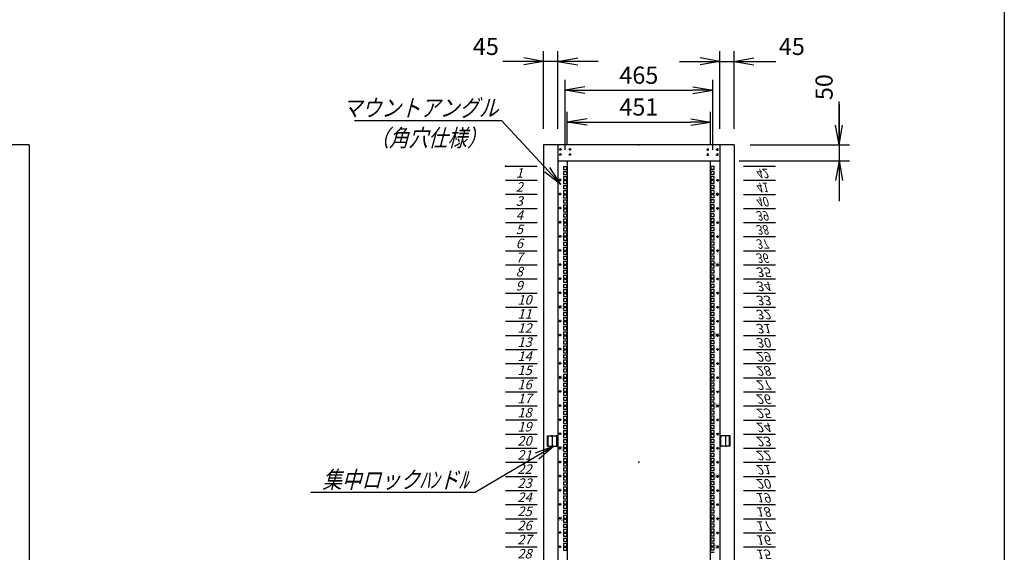
# Model space of a CAD drawing. Units: millimetres. Extents: x 0 to 398, y 1 to 284.
# Drawn here: x 243 to 398, y 89 to 173 of the extents above; entities that cross this region are included whole.
import ezdxf

# ---------------------------------------------------------------- set-up
doc = ezdxf.new("R2010")
doc.units = ezdxf.units.MM
doc.linetypes.add('CENTER', pattern=[12, 7.5, -1.5, 1.5, -1.5])
doc.linetypes.add('DASHED', pattern=[4.5, 3, -1.5])
doc.styles.get("Standard").update_dxf_attribs({"font": 'ROMANS', "bigfont": 'EXTFONT'})
doc.dimstyles.new('ISO-25', dxfattribs={"dimtxt": 2.5, "dimasz": 2.5, "dimexe": 1.25, "dimexo": 0.625, "dimtad": 1, "dimtxsty": 'Standard', "dimcen": 2.5, "dimadec": 0, "dimazin": 0, "dimtfac": 1, "dimtmove": 0, "dimatfit": 3, "dimfxl": 1, "dimarcsym": 0})

# ---------------------------------------------------------------- blocks, each defined once
blk = doc.blocks.new('DTL0010')
at = {"color": 0, "linetype": 'CENTER'}
for p, q in [((4.54, 0), (-4.54, 0)), ((0, 4.54), (0, -4.54)), ((34.54, 0), (25.46, 0)), ((30, 4.54), (30, -4.54)), ((4.54, -16), (-4.54, -16)), ((0, -11.46), (0, -20.54)), ((34.54, -16), (25.46, -16)), ((30, -11.46), (30, -20.54))]:
    blk.add_line(p, q, dxfattribs=at)
at = {"color": 0, "linetype": 'Continuous'}
for centre in [(0, 0), (30, 0), (0, -16), (30, -16)]:
    blk.add_circle(centre, 2, dxfattribs=at)
at = {"color": 0}
blk.add_point((0, 0), dxfattribs=at)
blk = doc.blocks.new('DTL0011')
at = {"color": 0, "linetype": 'Continuous'}
for p, q in [((0, 0), (100, 0)), ((0, -44.5), (100, -44.5)), ((0, -88.9), (100, -88.9)), ((0, -133.4), (100, -133.4)), ((0, -177.8), (100, -177.8)), ((0, -222.3), (100, -222.3)), ((0, -266.7), (100, -266.7)), ((0, -311.2), (100, -311.2)), ((0, -355.6), (100, -355.6)), ((0, -400.1), (100, -400.1)), ((0, -444.5), (100, -444.5)), ((0, -489), (100, -489)), ((0, -533.4), (100, -533.4)), ((0, -577.9), (100, -577.9)), ((0, -622.3), (100, -622.3)), ((0, -666.8), (100, -666.8)), ((0, -711.2), (100, -711.2)), ((0, -755.7), (100, -755.7)), ((0, -800.1), (100, -800.1)), ((0, -844.6), (100, -844.6)), ((0, -889), (100, -889)), ((0, -933.5), (100, -933.5)), ((0, -977.9), (100, -977.9)), ((0, -1022.4), (100, -1022.4)), ((0, -1066.8), (100, -1066.8)), ((0, -1111.2), (100, -1111.2)), ((0, -1155.7), (100, -1155.7)), ((0, -1200.2), (100, -1200.2)), ((0, -1244.6), (100, -1244.6)), ((0, -1289), (100, -1289)), ((0, -1333.5), (100, -1333.5)), ((0, -1377.9), (100, -1377.9)), ((0, -1422.4), (100, -1422.4)), ((0, -1466.8), (100, -1466.8)), ((0, -1511.3), (100, -1511.3)), ((0, -1555.8), (100, -1555.8)), ((0, -1600.2), (100, -1600.2)), ((0, -1644.7), (100, -1644.7)), ((0, -1689.1), (100, -1689.1)), ((0, -1733.5), (100, -1733.5)), ((0, -1778), (100, -1778)), ((0, -1822.5), (100, -1822.5)), ((0, -1866.9), (100, -1866.9))]:
    blk.add_line(p, q, dxfattribs=at)
at = {"color": 0}
blk.add_point((0, 0), dxfattribs=at)
at = {"color": 0, "char_height": 30, "attachment_point": 7}
for s, insert in [('{\\W1;\\Q15;1}', (32.4, -36.3)), ('{\\W1;\\Q15;2}', (32.4, -80.8)), ('{\\W1;\\Q15;3}', (32.4, -125.2)), ('{\\W1;\\Q15;4}', (32.4, -169.7)), ('{\\W1;\\Q15;5}', (32.4, -214.1)), ('{\\W1;\\Q15;6}', (32.4, -258.6)), ('{\\W1;\\Q15;7}', (32.4, -303)), ('{\\W1;\\Q15;8}', (32.4, -347.5)), ('{\\W1;\\Q15;9}', (32.4, -391.9)), ('{\\W1;\\Q15;10}', (37.4, -436.4)), ('{\\W1;\\Q15;11}', (37.4, -480.8)), ('{\\W1;\\Q15;12}', (37.4, -525.3)), ('{\\W1;\\Q15;13}', (37.4, -569.7)), ('{\\W1;\\Q15;14}', (37.4, -614.2)), ('{\\W1;\\Q15;15}', (37.4, -658.6)), ('{\\W1;\\Q15;16}', (37.4, -703.1)), ('{\\W1;\\Q15;17}', (37.4, -747.5)), ('{\\W1;\\Q15;18}', (37.4, -792)), ('{\\W1;\\Q15;19}', (37.4, -836.4)), ('{\\W1;\\Q15;20}', (37.4, -880.9)), ('{\\W1;\\Q15;21}', (37.4, -925.3)), ('{\\W1;\\Q15;22}', (37.4, -969.8)), ('{\\W1;\\Q15;23}', (37.4, -1014.2)), ('{\\W1;\\Q15;24}', (37.4, -1058.7)), ('{\\W1;\\Q15;25}', (37.4, -1103.1)), ('{\\W1;\\Q15;26}', (37.4, -1147.6)), ('{\\W1;\\Q15;27}', (37.4, -1192)), ('{\\W1;\\Q15;28}', (37.4, -1236.5)), ('{\\W1;\\Q15;29}', (37.4, -1280.9)), ('{\\W1;\\Q15;30}', (37.4, -1325.4)), ('{\\W1;\\Q15;31}', (37.4, -1369.8)), ('{\\W1;\\Q15;32}', (37.4, -1414.3)), ('{\\W1;\\Q15;33}', (37.4, -1458.7)), ('{\\W1;\\Q15;34}', (37.4, -1503.2)), ('{\\W1;\\Q15;35}', (37.4, -1547.6)), ('{\\W0.833333;\\Q15;36}', (37.4, -1592.1)), ('{\\W0.833333;\\Q15;37}', (37.4, -1636.5)), ('{\\W0.833333;\\Q15;38}', (37.4, -1681)), ('{\\W0.833333;\\Q15;39}', (37.4, -1725.4)), ('{\\W0.833333;\\Q15;40}', (37.4, -1769.9)), ('{\\W0.833333;\\Q15;41}', (37.4, -1814.3)), ('{\\W0.833333;\\Q15;42}', (37.4, -1858.8))]:
    blk.add_mtext(s, dxfattribs=dict(at, insert=insert))
blk = doc.blocks.new('DTL0012')
at = {"color": 0, "linetype": 'Continuous'}
for p, q in [((-237.25, 931.85), (-237.25, 922.35)), ((-237.25, 931.85), (-227.75, 931.85)), ((-227.75, 931.85), (-227.75, 922.35)), ((-227.5, 950), (-225.5, 948)), ((-225.5, 948), (-225.5, -948)), ((227.5, 950), (225.5, 948)), ((225.5, -948), (225.5, 948)), ((227.75, 922.35), (227.75, 931.85)), ((237.25, 931.85), (227.75, 931.85)), ((237.25, 922.35), (237.25, 931.85)), ((-237.25, 922.35), (-227.75, 922.35)), ((-237.25, 915.975), (-237.25, 906.475)), ((-237.25, 915.975), (-227.75, 915.975)), ((-237.25, 906.475), (-227.75, 906.475)), ((-237.25, 900.1), (-237.25, 890.6)), ((-237.25, 900.1), (-227.75, 900.1)), ((-227.75, 915.975), (-227.75, 906.475)), ((-227.75, 900.1), (-227.75, 890.6)), ((237.25, 922.35), (227.75, 922.35)), ((237.25, 915.975), (227.75, 915.975)), ((227.75, 906.475), (227.75, 915.975)), ((237.25, 906.475), (227.75, 906.475)), ((237.25, 900.1), (227.75, 900.1)), ((227.75, 890.6), (227.75, 900.1)), ((237.25, 906.475), (237.25, 915.975)), ((237.25, 890.6), (237.25, 900.1)), ((-237.25, 890.6), (-227.75, 890.6)), ((-237.25, 887.4), (-237.25, 877.9)), ((-237.25, 887.4), (-227.75, 887.4)), ((-237.25, 877.9), (-227.75, 877.9)), ((-237.25, 871.525), (-237.25, 862.025)), ((-237.25, 871.525), (-227.75, 871.525)), ((-227.75, 887.4), (-227.75, 877.9)), ((-227.75, 871.525), (-227.75, 862.025)), ((237.25, 890.6), (227.75, 890.6)), ((227.75, 877.9), (227.75, 887.4)), ((237.25, 887.4), (227.75, 887.4)), ((237.25, 877.9), (227.75, 877.9)), ((237.25, 871.525), (227.75, 871.525)), ((227.75, 862.025), (227.75, 871.525)), ((237.25, 877.9), (237.25, 887.4)), ((237.25, 862.025), (237.25, 871.525)), ((-237.25, 862.025), (-227.75, 862.025)), ((-237.25, 855.65), (-237.25, 846.15)), ((-237.25, 855.65), (-227.75, 855.65)), ((-237.25, 846.15), (-227.75, 846.15)), ((-237.25, 842.95), (-237.25, 833.45)), ((-237.25, 842.95), (-227.75, 842.95)), ((-227.75, 855.65), (-227.75, 846.15)), ((-227.75, 842.95), (-227.75, 833.45)), ((237.25, 862.025), (227.75, 862.025)), ((237.25, 855.65), (227.75, 855.65)), ((227.75, 846.15), (227.75, 855.65)), ((237.25, 846.15), (227.75, 846.15)), ((227.75, 833.45), (227.75, 842.95)), ((237.25, 842.95), (227.75, 842.95)), ((237.25, 846.15), (237.25, 855.65)), ((237.25, 833.45), (237.25, 842.95)), ((-237.25, 833.45), (-227.75, 833.45)), ((-237.25, 827.075), (-237.25, 817.575)), ((-237.25, 827.075), (-227.75, 827.075)), ((-237.25, 817.575), (-227.75, 817.575)), ((-237.25, 811.2), (-237.25, 801.7)), ((-237.25, 811.2), (-227.75, 811.2)), ((-227.75, 827.075), (-227.75, 817.575)), ((-227.75, 811.2), (-227.75, 801.7)), ((237.25, 833.45), (227.75, 833.45)), ((237.25, 827.075), (227.75, 827.075)), ((227.75, 817.575), (227.75, 827.075)), ((237.25, 817.575), (227.75, 817.575)), ((237.25, 811.2), (227.75, 811.2)), ((227.75, 801.7), (227.75, 811.2)), ((237.25, 817.575), (237.25, 827.075)), ((237.25, 801.7), (237.25, 811.2)), ((-237.25, 801.7), (-227.75, 801.7)), ((-237.25, 798.5), (-237.25, 789)), ((-237.25, 798.5), (-227.75, 798.5)), ((-237.25, 789), (-227.75, 789)), ((-237.25, 782.625), (-237.25, 773.125)), ((-237.25, 782.625), (-227.75, 782.625)), ((-227.75, 798.5), (-227.75, 789)), ((-227.75, 782.625), (-227.75, 773.125)), ((237.25, 801.7), (227.75, 801.7)), ((227.75, 789), (227.75, 798.5)), ((237.25, 798.5), (227.75, 798.5)), ((237.25, 789), (227.75, 789)), ((237.25, 782.625), (227.75, 782.625)), ((227.75, 773.125), (227.75, 782.625)), ((237.25, 789), (237.25, 798.5)), ((237.25, 773.125), (237.25, 782.625)), ((-237.25, 773.125), (-227.75, 773.125)), ((-237.25, 766.75), (-237.25, 757.25)), ((-237.25, 766.75), (-227.75, 766.75)), ((-237.25, 757.25), (-227.75, 757.25)), ((-237.25, 754.05), (-237.25, 744.55)), ((-237.25, 754.05), (-227.75, 754.05)), ((-237.25, 744.55), (-227.75, 744.55)), ((-227.75, 766.75), (-227.75, 757.25)), ((-227.75, 754.05), (-227.75, 744.55)), ((237.25, 773.125), (227.75, 773.125)), ((237.25, 766.75), (227.75, 766.75)), ((227.75, 757.25), (227.75, 766.75)), ((237.25, 757.25), (227.75, 757.25)), ((227.75, 744.55), (227.75, 754.05)), ((237.25, 754.05), (227.75, 754.05)), ((237.25, 744.55), (227.75, 744.55)), ((237.25, 757.25), (237.25, 766.75)), ((237.25, 744.55), (237.25, 754.05)), ((-237.25, 738.175), (-237.25, 728.675)), ((-237.25, 738.175), (-227.75, 738.175)), ((-237.25, 728.675), (-227.75, 728.675)), ((-237.25, 722.3), (-237.25, 712.8)), ((-237.25, 722.3), (-227.75, 722.3)), ((-227.75, 738.175), (-227.75, 728.675)), ((-227.75, 722.3), (-227.75, 712.8)), ((237.25, 738.175), (227.75, 738.175)), ((227.75, 728.675), (227.75, 738.175)), ((237.25, 728.675), (227.75, 728.675)), ((237.25, 722.3), (227.75, 722.3)), ((227.75, 712.8), (227.75, 722.3)), ((237.25, 728.675), (237.25, 738.175)), ((237.25, 712.8), (237.25, 722.3)), ((-237.25, 712.8), (-227.75, 712.8)), ((-237.25, 709.6), (-237.25, 700.1)), ((-237.25, 709.6), (-227.75, 709.6)), ((-237.25, 700.1), (-227.75, 700.1)), ((-237.25, 693.725), (-237.25, 684.225)), ((-237.25, 693.725), (-227.75, 693.725)), ((-237.25, 684.225), (-227.75, 684.225)), ((-227.75, 709.6), (-227.75, 700.1)), ((-227.75, 693.725), (-227.75, 684.225)), ((237.25, 712.8), (227.75, 712.8)), ((227.75, 700.1), (227.75, 709.6)), ((237.25, 709.6), (227.75, 709.6)), ((237.25, 700.1), (227.75, 700.1)), ((237.25, 693.725), (227.75, 693.725)), ((227.75, 684.225), (227.75, 693.725)), ((237.25, 684.225), (227.75, 684.225)), ((237.25, 700.1), (237.25, 709.6)), ((237.25, 684.225), (237.25, 693.725)), ((-237.25, 677.85), (-237.25, 668.35)), ((-237.25, 677.85), (-227.75, 677.85)), ((-237.25, 668.35), (-227.75, 668.35)), ((-237.25, 665.15), (-237.25, 655.65)), ((-237.25, 665.15), (-227.75, 665.15)), ((-237.25, 655.65), (-227.75, 655.65)), ((-227.75, 677.85), (-227.75, 668.35)), ((-227.75, 665.15), (-227.75, 655.65)), ((237.25, 677.85), (227.75, 677.85)), ((227.75, 668.35), (227.75, 677.85)), ((237.25, 668.35), (227.75, 668.35)), ((227.75, 655.65), (227.75, 665.15)), ((237.25, 665.15), (227.75, 665.15)), ((237.25, 655.65), (227.75, 655.65)), ((237.25, 668.35), (237.25, 677.85)), ((237.25, 655.65), (237.25, 665.15)), ((-237.25, 649.275), (-237.25, 639.775)), ((-237.25, 649.275), (-227.75, 649.275)), ((-237.25, 639.775), (-227.75, 639.775)), ((-237.25, 633.4), (-237.25, 623.9)), ((-237.25, 633.4), (-227.75, 633.4)), ((-237.25, 623.9), (-227.75, 623.9)), ((-237.25, 620.7), (-237.25, 611.2)), ((-237.25, 620.7), (-227.75, 620.7)), ((-227.75, 649.275), (-227.75, 639.775)), ((-227.75, 633.4), (-227.75, 623.9)), ((-227.75, 620.7), (-227.75, 611.2)), ((237.25, 649.275), (227.75, 649.275)), ((227.75, 639.775), (227.75, 649.275)), ((237.25, 639.775), (227.75, 639.775)), ((237.25, 633.4), (227.75, 633.4)), ((227.75, 623.9), (227.75, 633.4)), ((237.25, 623.9), (227.75, 623.9)), ((227.75, 611.2), (227.75, 620.7)), ((237.25, 620.7), (227.75, 620.7)), ((237.25, 639.775), (237.25, 649.275)), ((237.25, 623.9), (237.25, 633.4)), ((237.25, 611.2), (237.25, 620.7)), ((-237.25, 611.2), (-227.75, 611.2)), ((-237.25, 604.825), (-237.25, 595.325)), ((-237.25, 604.825), (-227.75, 604.825)), ((-237.25, 595.325), (-227.75, 595.325)), ((-227.75, 604.825), (-227.75, 595.325)), ((237.25, 611.2), (227.75, 611.2)), ((237.25, 604.825), (227.75, 604.825)), ((227.75, 595.325), (227.75, 604.825)), ((237.25, 595.325), (227.75, 595.325)), ((237.25, 595.325), (237.25, 604.825)), ((-237.25, 588.95), (-237.25, 579.45)), ((-237.25, 588.95), (-227.75, 588.95)), ((-237.25, 579.45), (-227.75, 579.45)), ((-237.25, 576.25), (-237.25, 566.75)), ((-237.25, 576.25), (-227.75, 576.25)), ((-237.25, 566.75), (-227.75, 566.75)), ((-237.25, 560.375), (-237.25, 550.875)), ((-237.25, 560.375), (-227.75, 560.375)), ((-227.75, 588.95), (-227.75, 579.45)), ((-227.75, 576.25), (-227.75, 566.75)), ((-227.75, 560.375), (-227.75, 550.875)), ((237.25, 588.95), (227.75, 588.95)), ((227.75, 579.45), (227.75, 588.95)), ((237.25, 579.45), (227.75, 579.45)), ((227.75, 566.75), (227.75, 576.25)), ((237.25, 576.25), (227.75, 576.25)), ((237.25, 566.75), (227.75, 566.75)), ((237.25, 560.375), (227.75, 560.375)), ((227.75, 550.875), (227.75, 560.375)), ((237.25, 579.45), (237.25, 588.95)), ((237.25, 566.75), (237.25, 576.25)), ((237.25, 550.875), (237.25, 560.375)), ((-237.25, 550.875), (-227.75, 550.875)), ((-237.25, 544.5), (-237.25, 535)), ((-237.25, 544.5), (-227.75, 544.5)), ((-237.25, 535), (-227.75, 535)), ((-237.25, 531.8), (-237.25, 522.3)), ((-237.25, 531.8), (-227.75, 531.8)), ((-227.75, 544.5), (-227.75, 535)), ((-227.75, 531.8), (-227.75, 522.3)), ((237.25, 550.875), (227.75, 550.875)), ((237.25, 544.5), (227.75, 544.5)), ((227.75, 535), (227.75, 544.5)), ((237.25, 535), (227.75, 535)), ((227.75, 522.3), (227.75, 531.8)), ((237.25, 531.8), (227.75, 531.8)), ((237.25, 535), (237.25, 544.5)), ((237.25, 522.3), (237.25, 531.8)), ((-237.25, 522.3), (-227.75, 522.3)), ((-237.25, 515.925), (-237.25, 506.425)), ((-237.25, 515.925), (-227.75, 515.925)), ((-237.25, 506.425), (-227.75, 506.425)), ((-237.25, 500.05), (-237.25, 490.55)), ((-237.25, 500.05), (-227.75, 500.05)), ((-227.75, 515.925), (-227.75, 506.425)), ((-227.75, 500.05), (-227.75, 490.55)), ((237.25, 522.3), (227.75, 522.3)), ((237.25, 515.925), (227.75, 515.925)), ((227.75, 506.425), (227.75, 515.925)), ((237.25, 506.425), (227.75, 506.425)), ((237.25, 500.05), (227.75, 500.05)), ((227.75, 490.55), (227.75, 500.05)), ((237.25, 506.425), (237.25, 515.925)), ((237.25, 490.55), (237.25, 500.05)), ((-237.25, 490.55), (-227.75, 490.55)), ((-237.25, 487.35), (-237.25, 477.85)), ((-237.25, 487.35), (-227.75, 487.35)), ((-237.25, 477.85), (-227.75, 477.85)), ((-237.25, 471.475), (-237.25, 461.975)), ((-237.25, 471.475), (-227.75, 471.475)), ((-227.75, 487.35), (-227.75, 477.85)), ((-227.75, 471.475), (-227.75, 461.975)), ((237.25, 490.55), (227.75, 490.55)), ((227.75, 477.85), (227.75, 487.35)), ((237.25, 487.35), (227.75, 487.35)), ((237.25, 477.85), (227.75, 477.85)), ((237.25, 471.475), (227.75, 471.475)), ((227.75, 461.975), (227.75, 471.475)), ((237.25, 477.85), (237.25, 487.35)), ((237.25, 461.975), (237.25, 471.475)), ((-237.25, 461.975), (-227.75, 461.975)), ((-237.25, 455.6), (-237.25, 446.1)), ((-237.25, 455.6), (-227.75, 455.6)), ((-237.25, 446.1), (-227.75, 446.1)), ((-237.25, 442.9), (-237.25, 433.4)), ((-237.25, 442.9), (-227.75, 442.9)), ((-227.75, 455.6), (-227.75, 446.1)), ((-227.75, 442.9), (-227.75, 433.4)), ((237.25, 461.975), (227.75, 461.975)), ((237.25, 455.6), (227.75, 455.6)), ((227.75, 446.1), (227.75, 455.6)), ((237.25, 446.1), (227.75, 446.1)), ((227.75, 433.4), (227.75, 442.9)), ((237.25, 442.9), (227.75, 442.9)), ((237.25, 446.1), (237.25, 455.6)), ((237.25, 433.4), (237.25, 442.9)), ((-237.25, 433.4), (-227.75, 433.4)), ((-237.25, 427.025), (-237.25, 417.525)), ((-237.25, 427.025), (-227.75, 427.025)), ((-237.25, 417.525), (-227.75, 417.525)), ((-237.25, 411.15), (-237.25, 401.65)), ((-237.25, 411.15), (-227.75, 411.15)), ((-227.75, 427.025), (-227.75, 417.525)), ((-227.75, 411.15), (-227.75, 401.65)), ((237.25, 433.4), (227.75, 433.4)), ((237.25, 427.025), (227.75, 427.025)), ((227.75, 417.525), (227.75, 427.025)), ((237.25, 417.525), (227.75, 417.525)), ((237.25, 411.15), (227.75, 411.15)), ((227.75, 401.65), (227.75, 411.15)), ((237.25, 417.525), (237.25, 427.025)), ((237.25, 401.65), (237.25, 411.15)), ((-237.25, 401.65), (-227.75, 401.65)), ((-237.25, 398.45), (-237.25, 388.95)), ((-237.25, 398.45), (-227.75, 398.45)), ((-237.25, 388.95), (-227.75, 388.95)), ((-237.25, 382.575), (-237.25, 373.075)), ((-237.25, 382.575), (-227.75, 382.575)), ((-237.25, 373.075), (-227.75, 373.075)), ((-227.75, 398.45), (-227.75, 388.95)), ((-227.75, 382.575), (-227.75, 373.075)), ((237.25, 401.65), (227.75, 401.65)), ((227.75, 388.95), (227.75, 398.45)), ((237.25, 398.45), (227.75, 398.45)), ((237.25, 388.95), (227.75, 388.95)), ((237.25, 382.575), (227.75, 382.575)), ((227.75, 373.075), (227.75, 382.575)), ((237.25, 373.075), (227.75, 373.075)), ((237.25, 388.95), (237.25, 398.45)), ((237.25, 373.075), (237.25, 382.575)), ((-237.25, 366.7), (-237.25, 357.2)), ((-237.25, 366.7), (-227.75, 366.7)), ((-237.25, 357.2), (-227.75, 357.2)), ((-237.25, 354), (-237.25, 344.5)), ((-237.25, 354), (-227.75, 354)), ((-237.25, 344.5), (-227.75, 344.5)), ((-227.75, 366.7), (-227.75, 357.2)), ((-227.75, 354), (-227.75, 344.5)), ((237.25, 366.7), (227.75, 366.7)), ((227.75, 357.2), (227.75, 366.7)), ((237.25, 357.2), (227.75, 357.2)), ((227.75, 344.5), (227.75, 354)), ((237.25, 354), (227.75, 354)), ((237.25, 344.5), (227.75, 344.5)), ((237.25, 357.2), (237.25, 366.7)), ((237.25, 344.5), (237.25, 354)), ((-237.25, 338.125), (-237.25, 328.625)), ((-237.25, 338.125), (-227.75, 338.125)), ((-237.25, 328.625), (-227.75, 328.625)), ((-237.25, 322.25), (-237.25, 312.75)), ((-237.25, 322.25), (-227.75, 322.25)), ((-237.25, 312.75), (-227.75, 312.75)), ((-227.75, 338.125), (-227.75, 328.625)), ((-227.75, 322.25), (-227.75, 312.75)), ((237.25, 338.125), (227.75, 338.125)), ((227.75, 328.625), (227.75, 338.125)), ((237.25, 328.625), (227.75, 328.625)), ((237.25, 322.25), (227.75, 322.25)), ((227.75, 312.75), (227.75, 322.25)), ((237.25, 312.75), (227.75, 312.75)), ((237.25, 328.625), (237.25, 338.125)), ((237.25, 312.75), (237.25, 322.25)), ((-237.25, 309.55), (-237.25, 300.05)), ((-237.25, 309.55), (-227.75, 309.55)), ((-237.25, 300.05), (-227.75, 300.05)), ((-237.25, 293.675), (-237.25, 284.175)), ((-237.25, 293.675), (-227.75, 293.675)), ((-237.25, 284.175), (-227.75, 284.175)), ((-227.75, 309.55), (-227.75, 300.05)), ((-227.75, 293.675), (-227.75, 284.175)), ((227.75, 300.05), (227.75, 309.55)), ((237.25, 309.55), (227.75, 309.55)), ((237.25, 300.05), (227.75, 300.05)), ((237.25, 293.675), (227.75, 293.675)), ((227.75, 284.175), (227.75, 293.675)), ((237.25, 284.175), (227.75, 284.175)), ((237.25, 300.05), (237.25, 309.55)), ((237.25, 284.175), (237.25, 293.675)), ((-237.25, 277.8), (-237.25, 268.3)), ((-237.25, 277.8), (-227.75, 277.8)), ((-237.25, 268.3), (-227.75, 268.3)), ((-237.25, 265.1), (-237.25, 255.6)), ((-237.25, 265.1), (-227.75, 265.1)), ((-237.25, 255.6), (-227.75, 255.6)), ((-237.25, 249.225), (-237.25, 239.725)), ((-237.25, 249.225), (-227.75, 249.225)), ((-227.75, 277.8), (-227.75, 268.3)), ((-227.75, 265.1), (-227.75, 255.6)), ((-227.75, 249.225), (-227.75, 239.725)), ((237.25, 277.8), (227.75, 277.8)), ((227.75, 268.3), (227.75, 277.8)), ((237.25, 268.3), (227.75, 268.3)), ((227.75, 255.6), (227.75, 265.1)), ((237.25, 265.1), (227.75, 265.1)), ((237.25, 255.6), (227.75, 255.6)), ((237.25, 249.225), (227.75, 249.225)), ((227.75, 239.725), (227.75, 249.225)), ((237.25, 268.3), (237.25, 277.8)), ((237.25, 255.6), (237.25, 265.1)), ((237.25, 239.725), (237.25, 249.225)), ((-237.25, 239.725), (-227.75, 239.725)), ((-237.25, 233.35), (-237.25, 223.85)), ((-237.25, 233.35), (-227.75, 233.35)), ((-237.25, 223.85), (-227.75, 223.85)), ((-237.25, 220.65), (-237.25, 211.15)), ((-237.25, 220.65), (-227.75, 220.65)), ((-227.75, 233.35), (-227.75, 223.85)), ((-227.75, 220.65), (-227.75, 211.15)), ((237.25, 239.725), (227.75, 239.725)), ((237.25, 233.35), (227.75, 233.35)), ((227.75, 223.85), (227.75, 233.35)), ((237.25, 223.85), (227.75, 223.85)), ((227.75, 211.15), (227.75, 220.65)), ((237.25, 220.65), (227.75, 220.65)), ((237.25, 223.85), (237.25, 233.35)), ((237.25, 211.15), (237.25, 220.65)), ((-237.25, 211.15), (-227.75, 211.15)), ((-237.25, 204.775), (-237.25, 195.275)), ((-237.25, 204.775), (-227.75, 204.775)), ((-237.25, 195.275), (-227.75, 195.275)), ((-237.25, 188.9), (-237.25, 179.4)), ((-237.25, 188.9), (-227.75, 188.9)), ((-227.75, 204.775), (-227.75, 195.275)), ((-227.75, 188.9), (-227.75, 179.4)), ((237.25, 211.15), (227.75, 211.15)), ((237.25, 204.775), (227.75, 204.775)), ((227.75, 195.275), (227.75, 204.775)), ((237.25, 195.275), (227.75, 195.275)), ((237.25, 188.9), (227.75, 188.9)), ((227.75, 179.4), (227.75, 188.9)), ((237.25, 195.275), (237.25, 204.775)), ((237.25, 179.4), (237.25, 188.9)), ((-237.25, 179.4), (-227.75, 179.4)), ((-237.25, 176.2), (-237.25, 166.7)), ((-237.25, 176.2), (-227.75, 176.2)), ((-237.25, 166.7), (-227.75, 166.7)), ((-237.25, 160.325), (-237.25, 150.825)), ((-237.25, 160.325), (-227.75, 160.325)), ((-227.75, 176.2), (-227.75, 166.7)), ((-227.75, 160.325), (-227.75, 150.825)), ((237.25, 179.4), (227.75, 179.4)), ((227.75, 166.7), (227.75, 176.2)), ((237.25, 176.2), (227.75, 176.2)), ((237.25, 166.7), (227.75, 166.7)), ((237.25, 160.325), (227.75, 160.325)), ((227.75, 150.825), (227.75, 160.325)), ((237.25, 166.7), (237.25, 176.2)), ((237.25, 150.825), (237.25, 160.325)), ((-237.25, 150.825), (-227.75, 150.825)), ((-237.25, 144.45), (-237.25, 134.95)), ((-237.25, 144.45), (-227.75, 144.45)), ((-237.25, 134.95), (-227.75, 134.95)), ((-237.25, 131.75), (-237.25, 122.25)), ((-237.25, 131.75), (-227.75, 131.75)), ((-227.75, 144.45), (-227.75, 134.95)), ((-227.75, 131.75), (-227.75, 122.25)), ((237.25, 150.825), (227.75, 150.825)), ((237.25, 144.45), (227.75, 144.45)), ((227.75, 134.95), (227.75, 144.45)), ((237.25, 134.95), (227.75, 134.95)), ((227.75, 122.25), (227.75, 131.75)), ((237.25, 131.75), (227.75, 131.75)), ((237.25, 134.95), (237.25, 144.45)), ((237.25, 122.25), (237.25, 131.75)), ((-237.25, 122.25), (-227.75, 122.25)), ((-237.25, 115.875), (-237.25, 106.375)), ((-237.25, 115.875), (-227.75, 115.875)), ((-237.25, 106.375), (-227.75, 106.375)), ((-237.25, 100), (-237.25, 90.5)), ((-237.25, 100), (-227.75, 100)), ((-227.75, 115.875), (-227.75, 106.375)), ((-227.75, 100), (-227.75, 90.5)), ((237.25, 122.25), (227.75, 122.25)), ((237.25, 115.875), (227.75, 115.875)), ((227.75, 106.375), (227.75, 115.875)), ((237.25, 106.375), (227.75, 106.375)), ((237.25, 100), (227.75, 100)), ((227.75, 90.5), (227.75, 100)), ((237.25, 106.375), (237.25, 115.875)), ((237.25, 90.5), (237.25, 100)), ((-237.25, 90.5), (-227.75, 90.5)), ((-237.25, 87.3), (-237.25, 77.8)), ((-237.25, 87.3), (-227.75, 87.3)), ((-237.25, 77.8), (-227.75, 77.8)), ((-237.25, 71.425), (-237.25, 61.925)), ((-237.25, 71.425), (-227.75, 71.425)), ((-227.75, 87.3), (-227.75, 77.8)), ((-227.75, 71.425), (-227.75, 61.925)), ((237.25, 90.5), (227.75, 90.5)), ((227.75, 77.8), (227.75, 87.3)), ((237.25, 87.3), (227.75, 87.3)), ((237.25, 77.8), (227.75, 77.8)), ((237.25, 71.425), (227.75, 71.425)), ((227.75, 61.925), (227.75, 71.425)), ((237.25, 77.8), (237.25, 87.3)), ((237.25, 61.925), (237.25, 71.425)), ((-237.25, 61.925), (-227.75, 61.925)), ((-237.25, 55.55), (-237.25, 46.05)), ((-237.25, 55.55), (-227.75, 55.55)), ((-237.25, 46.05), (-227.75, 46.05)), ((-237.25, 42.85), (-237.25, 33.35)), ((-237.25, 42.85), (-227.75, 42.85)), ((-237.25, 33.35), (-227.75, 33.35)), ((-227.75, 55.55), (-227.75, 46.05)), ((-227.75, 42.85), (-227.75, 33.35)), ((237.25, 61.925), (227.75, 61.925)), ((237.25, 55.55), (227.75, 55.55)), ((227.75, 46.05), (227.75, 55.55)), ((237.25, 46.05), (227.75, 46.05)), ((227.75, 33.35), (227.75, 42.85)), ((237.25, 42.85), (227.75, 42.85)), ((237.25, 33.35), (227.75, 33.35)), ((237.25, 46.05), (237.25, 55.55)), ((237.25, 33.35), (237.25, 42.85)), ((-237.25, 26.975), (-237.25, 17.475)), ((-237.25, 26.975), (-227.75, 26.975)), ((-237.25, 17.475), (-227.75, 17.475)), ((-237.25, 11.1), (-237.25, 1.6)), ((-237.25, 11.1), (-227.75, 11.1)), ((-237.25, 1.6), (-227.75, 1.6)), ((-227.75, 26.975), (-227.75, 17.475)), ((-227.75, 11.1), (-227.75, 1.6)), ((227.75, 17.475), (227.75, 26.975)), ((237.25, 26.975), (227.75, 26.975)), ((237.25, 17.475), (227.75, 17.475)), ((227.75, 1.6), (227.75, 11.1)), ((237.25, 11.1), (227.75, 11.1)), ((237.25, 1.6), (227.75, 1.6)), ((237.25, 17.475), (237.25, 26.975)), ((237.25, 1.6), (237.25, 11.1)), ((-237.25, -1.6), (-237.25, -11.1)), ((-237.25, -1.6), (-227.75, -1.6)), ((-237.25, -11.1), (-227.75, -11.1)), ((-237.25, -17.475), (-237.25, -26.975)), ((-237.25, -17.475), (-227.75, -17.475)), ((-237.25, -26.975), (-227.75, -26.975)), ((-227.75, -1.6), (-227.75, -11.1)), ((-227.75, -17.475), (-227.75, -26.975)), ((227.75, -11.1), (227.75, -1.6)), ((237.25, -1.6), (227.75, -1.6)), ((237.25, -11.1), (227.75, -11.1)), ((227.75, -26.975), (227.75, -17.475)), ((237.25, -17.475), (227.75, -17.475)), ((237.25, -26.975), (227.75, -26.975)), ((237.25, -11.1), (237.25, -1.6)), ((237.25, -26.975), (237.25, -17.475)), ((-237.25, -33.35), (-237.25, -42.85)), ((-237.25, -33.35), (-227.75, -33.35)), ((-237.25, -42.85), (-227.75, -42.85)), ((-237.25, -46.05), (-227.75, -46.05)), ((-237.25, -46.05), (-237.25, -55.55)), ((-237.25, -55.55), (-227.75, -55.55)), ((-237.25, -61.925), (-227.75, -61.925)), ((-237.25, -61.925), (-237.25, -71.425)), ((-227.75, -33.35), (-227.75, -42.85)), ((-227.75, -46.05), (-227.75, -55.55)), ((-227.75, -61.925), (-227.75, -71.425)), ((227.75, -42.85), (227.75, -33.35)), ((237.25, -33.35), (227.75, -33.35)), ((237.25, -42.85), (227.75, -42.85)), ((227.75, -55.55), (227.75, -46.05)), ((237.25, -46.05), (227.75, -46.05)), ((237.25, -55.55), (227.75, -55.55)), ((227.75, -71.425), (227.75, -61.925)), ((237.25, -61.925), (227.75, -61.925)), ((237.25, -42.85), (237.25, -33.35)), ((237.25, -55.55), (237.25, -46.05)), ((237.25, -71.425), (237.25, -61.925)), ((-237.25, -71.425), (-227.75, -71.425)), ((-237.25, -77.8), (-237.25, -87.3)), ((-237.25, -77.8), (-227.75, -77.8)), ((-237.25, -87.3), (-227.75, -87.3)), ((-237.25, -90.5), (-227.75, -90.5)), ((-237.25, -90.5), (-237.25, -100)), ((-227.75, -77.8), (-227.75, -87.3)), ((-227.75, -90.5), (-227.75, -100)), ((237.25, -71.425), (227.75, -71.425)), ((227.75, -87.3), (227.75, -77.8)), ((237.25, -77.8), (227.75, -77.8)), ((237.25, -87.3), (227.75, -87.3)), ((227.75, -100), (227.75, -90.5)), ((237.25, -90.5), (227.75, -90.5)), ((237.25, -87.3), (237.25, -77.8)), ((237.25, -100), (237.25, -90.5)), ((-237.25, -100), (-227.75, -100)), ((-237.25, -106.375), (-227.75, -106.375)), ((-237.25, -106.375), (-237.25, -115.875)), ((-237.25, -115.875), (-227.75, -115.875)), ((-237.25, -122.25), (-237.25, -131.75)), ((-237.25, -122.25), (-227.75, -122.25)), ((-227.75, -106.375), (-227.75, -115.875)), ((-227.75, -122.25), (-227.75, -131.75)), ((237.25, -100), (227.75, -100)), ((227.75, -115.875), (227.75, -106.375)), ((237.25, -106.375), (227.75, -106.375)), ((237.25, -115.875), (227.75, -115.875)), ((227.75, -131.75), (227.75, -122.25)), ((237.25, -122.25), (227.75, -122.25)), ((237.25, -115.875), (237.25, -106.375)), ((237.25, -131.75), (237.25, -122.25)), ((-237.25, -131.75), (-227.75, -131.75)), ((-237.25, -134.95), (-227.75, -134.95)), ((-237.25, -134.95), (-237.25, -144.45)), ((-237.25, -144.45), (-227.75, -144.45)), ((-237.25, -150.825), (-227.75, -150.825)), ((-237.25, -150.825), (-237.25, -160.325)), ((-227.75, -134.95), (-227.75, -144.45)), ((-227.75, -150.825), (-227.75, -160.325)), ((237.25, -131.75), (227.75, -131.75)), ((227.75, -144.45), (227.75, -134.95)), ((237.25, -134.95), (227.75, -134.95)), ((237.25, -144.45), (227.75, -144.45)), ((227.75, -160.325), (227.75, -150.825)), ((237.25, -150.825), (227.75, -150.825)), ((237.25, -144.45), (237.25, -134.95)), ((237.25, -160.325), (237.25, -150.825)), ((-237.25, -160.325), (-227.75, -160.325)), ((-237.25, -166.7), (-237.25, -176.2)), ((-237.25, -166.7), (-227.75, -166.7)), ((-237.25, -176.2), (-227.75, -176.2)), ((-237.25, -179.4), (-227.75, -179.4)), ((-237.25, -179.4), (-237.25, -188.9)), ((-227.75, -166.7), (-227.75, -176.2)), ((-227.75, -179.4), (-227.75, -188.9)), ((237.25, -160.325), (227.75, -160.325)), ((227.75, -176.2), (227.75, -166.7)), ((237.25, -166.7), (227.75, -166.7)), ((237.25, -176.2), (227.75, -176.2)), ((227.75, -188.9), (227.75, -179.4)), ((237.25, -179.4), (227.75, -179.4)), ((237.25, -176.2), (237.25, -166.7)), ((237.25, -188.9), (237.25, -179.4)), ((-237.25, -188.9), (-227.75, -188.9)), ((-237.25, -195.275), (-227.75, -195.275)), ((-237.25, -195.275), (-237.25, -204.775)), ((-237.25, -204.775), (-227.75, -204.775)), ((-237.25, -211.15), (-237.25, -220.65)), ((-237.25, -211.15), (-227.75, -211.15)), ((-227.75, -195.275), (-227.75, -204.775)), ((-227.75, -211.15), (-227.75, -220.65)), ((237.25, -188.9), (227.75, -188.9)), ((227.75, -204.775), (227.75, -195.275)), ((237.25, -195.275), (227.75, -195.275)), ((237.25, -204.775), (227.75, -204.775)), ((227.75, -220.65), (227.75, -211.15)), ((237.25, -211.15), (227.75, -211.15)), ((237.25, -204.775), (237.25, -195.275)), ((237.25, -220.65), (237.25, -211.15)), ((-237.25, -220.65), (-227.75, -220.65)), ((-237.25, -223.85), (-227.75, -223.85)), ((-237.25, -223.85), (-237.25, -233.35)), ((-237.25, -233.35), (-227.75, -233.35)), ((-237.25, -239.725), (-227.75, -239.725)), ((-237.25, -239.725), (-237.25, -249.225)), ((-227.75, -223.85), (-227.75, -233.35)), ((-227.75, -239.725), (-227.75, -249.225)), ((237.25, -220.65), (227.75, -220.65)), ((227.75, -233.35), (227.75, -223.85)), ((237.25, -223.85), (227.75, -223.85)), ((237.25, -233.35), (227.75, -233.35)), ((227.75, -249.225), (227.75, -239.725)), ((237.25, -239.725), (227.75, -239.725)), ((237.25, -233.35), (237.25, -223.85)), ((237.25, -249.225), (237.25, -239.725)), ((-237.25, -249.225), (-227.75, -249.225)), ((-237.25, -255.6), (-237.25, -265.1)), ((-237.25, -255.6), (-227.75, -255.6)), ((-237.25, -265.1), (-227.75, -265.1)), ((-237.25, -268.3), (-227.75, -268.3)), ((-237.25, -268.3), (-237.25, -277.8)), ((-237.25, -277.8), (-227.75, -277.8)), ((-227.75, -255.6), (-227.75, -265.1)), ((-227.75, -268.3), (-227.75, -277.8)), ((237.25, -249.225), (227.75, -249.225)), ((227.75, -265.1), (227.75, -255.6)), ((237.25, -255.6), (227.75, -255.6)), ((237.25, -265.1), (227.75, -265.1)), ((227.75, -277.8), (227.75, -268.3)), ((237.25, -268.3), (227.75, -268.3)), ((237.25, -277.8), (227.75, -277.8)), ((237.25, -265.1), (237.25, -255.6)), ((237.25, -277.8), (237.25, -268.3)), ((237.25, -284.175), (227.75, -284.175))]:
    blk.add_line(p, q, dxfattribs=at)
at = {"color": 0, "linetype": 'CENTER'}
for p, q in [((-243.96, 889), (-253.04, 889)), ((-248.5, 893.54), (-248.5, 884.46)), ((243.96, 889), (253.04, 889)), ((248.5, 884.46), (248.5, 893.54)), ((-243.96, 844.55), (-253.04, 844.55)), ((-248.5, 849.09), (-248.5, 840.01)), ((243.96, 844.55), (253.04, 844.55)), ((248.5, 840.01), (248.5, 849.09)), ((-243.96, 800.1), (-253.04, 800.1)), ((-248.5, 804.64), (-248.5, 795.56)), ((243.96, 800.1), (253.04, 800.1)), ((248.5, 795.56), (248.5, 804.64)), ((-243.96, 755.65), (-253.04, 755.65)), ((-248.5, 760.19), (-248.5, 751.11)), ((243.96, 755.65), (253.04, 755.65)), ((248.5, 751.11), (248.5, 760.19)), ((-248.5, 715.74), (-248.5, 706.66)), ((248.5, 706.66), (248.5, 715.74)), ((-243.96, 711.2), (-253.04, 711.2)), ((243.96, 711.2), (253.04, 711.2)), ((-243.96, 666.75), (-253.04, 666.75)), ((-248.5, 671.29), (-248.5, 662.21)), ((243.96, 666.75), (253.04, 666.75)), ((248.5, 662.21), (248.5, 671.29)), ((-243.96, 622.3), (-253.04, 622.3)), ((-248.5, 626.84), (-248.5, 617.76)), ((243.96, 622.3), (253.04, 622.3)), ((248.5, 617.76), (248.5, 626.84)), ((-243.96, 577.85), (-253.04, 577.85)), ((-248.5, 582.39), (-248.5, 573.31)), ((243.96, 577.85), (253.04, 577.85)), ((248.5, 573.31), (248.5, 582.39)), ((-243.96, 533.4), (-253.04, 533.4)), ((-248.5, 537.94), (-248.5, 528.86)), ((243.96, 533.4), (253.04, 533.4)), ((248.5, 528.86), (248.5, 537.94)), ((-243.96, 488.95), (-253.04, 488.95)), ((-248.5, 493.49), (-248.5, 484.41)), ((243.96, 488.95), (253.04, 488.95)), ((248.5, 484.41), (248.5, 493.49)), ((-243.96, 444.5), (-253.04, 444.5)), ((-248.5, 449.04), (-248.5, 439.96)), ((243.96, 444.5), (253.04, 444.5)), ((248.5, 439.96), (248.5, 449.04)), ((-248.5, 404.59), (-248.5, 395.51)), ((248.5, 395.51), (248.5, 404.59)), ((-243.96, 400.05), (-253.04, 400.05)), ((243.96, 400.05), (253.04, 400.05)), ((-243.96, 355.6), (-253.04, 355.6)), ((-248.5, 360.14), (-248.5, 351.06)), ((243.96, 355.6), (253.04, 355.6)), ((248.5, 351.06), (248.5, 360.14)), ((-243.96, 311.15), (-253.04, 311.15)), ((-248.5, 315.69), (-248.5, 306.61)), ((243.96, 311.15), (253.04, 311.15)), ((248.5, 306.61), (248.5, 315.69)), ((-243.96, 266.7), (-253.04, 266.7)), ((-248.5, 271.24), (-248.5, 262.16)), ((243.96, 266.7), (253.04, 266.7)), ((248.5, 262.16), (248.5, 271.24)), ((-243.96, 222.25), (-253.04, 222.25)), ((-248.5, 226.79), (-248.5, 217.71)), ((243.96, 222.25), (253.04, 222.25)), ((248.5, 217.71), (248.5, 226.79)), ((-243.96, 177.8), (-253.04, 177.8)), ((-248.5, 182.34), (-248.5, 173.26)), ((243.96, 177.8), (253.04, 177.8)), ((248.5, 173.26), (248.5, 182.34)), ((-243.96, 133.35), (-253.04, 133.35)), ((-248.5, 137.89), (-248.5, 128.81)), ((243.96, 133.35), (253.04, 133.35)), ((248.5, 128.81), (248.5, 137.89)), ((-248.5, 93.44), (-248.5, 84.36)), ((248.5, 84.36), (248.5, 93.44)), ((-243.96, 88.9), (-253.04, 88.9)), ((243.96, 88.9), (253.04, 88.9)), ((-243.96, 44.45), (-253.04, 44.45)), ((-248.5, 48.99), (-248.5, 39.91)), ((243.96, 44.45), (253.04, 44.45)), ((248.5, 39.91), (248.5, 48.99)), ((-243.96, 0), (-253.04, 0)), ((-248.5, 4.54), (-248.5, -4.54)), ((243.96, 0), (253.04, 0)), ((248.5, -4.54), (248.5, 4.54)), ((-243.96, -44.45), (-253.04, -44.45)), ((-248.5, -39.91), (-248.5, -48.99)), ((243.96, -44.45), (253.04, -44.45)), ((248.5, -48.99), (248.5, -39.91)), ((-243.96, -88.9), (-253.04, -88.9)), ((-248.5, -84.36), (-248.5, -93.44)), ((243.96, -88.9), (253.04, -88.9)), ((248.5, -93.44), (248.5, -84.36)), ((-243.96, -133.35), (-253.04, -133.35)), ((-248.5, -128.81), (-248.5, -137.89)), ((243.96, -133.35), (253.04, -133.35)), ((248.5, -137.89), (248.5, -128.81)), ((-243.96, -177.8), (-253.04, -177.8)), ((-248.5, -173.26), (-248.5, -182.34)), ((243.96, -177.8), (253.04, -177.8)), ((248.5, -182.34), (248.5, -173.26)), ((-243.96, -222.25), (-253.04, -222.25)), ((-248.5, -217.71), (-248.5, -226.79)), ((243.96, -222.25), (253.04, -222.25)), ((248.5, -226.79), (248.5, -217.71)), ((-243.96, -266.7), (-253.04, -266.7)), ((-248.5, -262.16), (-248.5, -271.24)), ((243.96, -266.7), (253.04, -266.7)), ((248.5, -271.24), (248.5, -262.16))]:
    blk.add_line(p, q, dxfattribs=at)
at = {"color": 0, "linetype": 'Continuous'}
for centre in [(-248.5, 889), (248.5, 889), (-248.5, 844.55), (248.5, 844.55), (-248.5, 800.1), (248.5, 800.1), (-248.5, 755.65), (248.5, 755.65), (-248.5, 711.2), (248.5, 711.2), (-248.5, 666.75), (248.5, 666.75), (-248.5, 622.3), (248.5, 622.3), (-248.5, 577.85), (248.5, 577.85), (-248.5, 533.4), (248.5, 533.4), (-248.5, 488.95), (248.5, 488.95), (-248.5, 444.5), (248.5, 444.5), (-248.5, 400.05), (248.5, 400.05), (-248.5, 355.6), (248.5, 355.6), (-248.5, 311.15), (248.5, 311.15), (-248.5, 266.7), (248.5, 266.7), (-248.5, 222.25), (248.5, 222.25), (-248.5, 177.8), (248.5, 177.8), (-248.5, 133.35), (248.5, 133.35), (-248.5, 88.9), (248.5, 88.9), (-248.5, 44.45), (248.5, 44.45), (-248.5, 0), (248.5, 0), (-248.5, -44.45), (248.5, -44.45), (-248.5, -88.9), (248.5, -88.9), (-248.5, -133.35), (248.5, -133.35), (-248.5, -177.8), (248.5, -177.8), (-248.5, -222.25), (248.5, -222.25), (-248.5, -266.7), (248.5, -266.7)]:
    blk.add_circle(centre, 2, dxfattribs=at)
at = {"color": 0}
blk.add_point((0, 0), dxfattribs=at)
at = {"color": 0, "char_height": 10, "attachment_point": 7}
for s, insert, rotation in [('{\\W1;40}', (241, 853.069), 270), ('{\\W1;5}', (-241, 707.681), 90), ('{\\W1;35}', (241, 630.819), 270), ('{\\W1;10}', (-241, 480.431), 90), ('{\\W1;30}', (241, 408.569), 270), ('{\\W1;15}', (-241, 258.181), 90), ('{\\W1;25}', (241, 186.319), 270), ('{\\W1;20}', (-241, 35.931), 90), ('{\\W1;20}', (241, -35.931), 270), ('{\\W1;25}', (-241, -186.319), 90), ('{\\W1;15}', (241, -258.181), 270)]:
    blk.add_mtext(s, dxfattribs=dict(at, insert=insert, rotation=rotation))
blk = doc.blocks.new('SYM0015')
at = {"color": 7, "linetype": 'Continuous'}
for p, q in [((-9.32, 10.02), (-32.52, 10.02)), ((0, 0), (-9.32, 10.02)), ((0, 0), (-2.52, 1.91)), ((0, 0), (-1.72, 2.65))]:
    blk.add_line(p, q, dxfattribs=at)
at = {"color": 7, "insert": (-9.85, 10.7), "char_height": 2.7, "attachment_point": 9}
blk.add_mtext('{\\W0.833333;\\Q15;マウントアングル}', dxfattribs=at)
blk = doc.blocks.new('*D41')
at = {"color": 7, "linetype": 'Continuous'}
for p, q in [((325.45, 155.73), (325.45, 167.95)), ((327.7, 155.73), (327.7, 167.95)), ((325.45, 166.33), (319.04, 166.33)), ((334.05, 166.33), (319.1, 166.33)), ((325.45, 166.33), (322.34, 166.88)), ((325.45, 166.33), (322.34, 165.78)), ((327.7, 166.33), (330.82, 166.88)), ((327.7, 166.33), (330.82, 165.78))]:
    blk.add_line(p, q, dxfattribs=at)
at = {"layer": 'Defpoints', "color": 0}
for p in [(325.45, 166.33), (325.45, 153.19), (327.7, 153.19)]:
    blk.add_point(p, dxfattribs=at)
at = {"color": 0, "insert": (316.36, 168.35), "char_height": 2.7, "attachment_point": 5}
blk.add_mtext('45', dxfattribs=at)
blk = doc.blocks.new('_Open')
at = {"color": 0, "linetype": 'ByBlock', "lineweight": -2}
for p, q in [((-1, 0.166667), (0, 0)), ((-1, -0.166667), (0, 0)), ((0, 0), (-1, 0))]:
    blk.add_line(p, q, dxfattribs=at)
blk = doc.blocks.new('*D42')
at = {"color": 7, "linetype": 'Continuous'}
for p, q in [((353.2, 155.73), (353.2, 167.95)), ((355.45, 155.73), (355.45, 167.95)), ((346.85, 166.33), (361.8, 166.33)), ((353.2, 166.33), (350.09, 166.88)), ((353.2, 166.33), (350.09, 165.78)), ((355.45, 166.33), (358.57, 166.88)), ((355.45, 166.33), (358.57, 165.78)), ((355.45, 166.33), (362.03, 166.33))]:
    blk.add_line(p, q, dxfattribs=at)
at = {"layer": 'Defpoints', "color": 0}
for p in [(355.45, 166.33), (353.2, 153.19), (355.45, 153.19)]:
    blk.add_point(p, dxfattribs=at)
at = {"color": 0, "insert": (364.54, 168.35), "char_height": 2.7, "attachment_point": 5}
blk.add_mtext('45', dxfattribs=at)
blk = doc.blocks.new('*D43')
at = {"color": 7, "linetype": 'Continuous'}
for p, q in [((371.99, 153.19), (371.99, 160.01)), ((371.99, 159.54), (371.99, 144.34)), ((371.99, 153.19), (371.44, 156.31)), ((371.99, 153.19), (372.54, 156.31)), ((357.99, 153.19), (373.61, 153.19)), ((356.24, 150.69), (373.61, 150.69)), ((371.99, 150.69), (371.44, 147.58)), ((371.99, 150.69), (372.54, 147.58))]:
    blk.add_line(p, q, dxfattribs=at)
at = {"layer": 'Defpoints', "color": 0}
for p in [(355.45, 153.19), (353.7, 150.69), (371.99, 150.69)]:
    blk.add_point(p, dxfattribs=at)
at = {"color": 0, "insert": (369.97, 162.28), "char_height": 2.7, "attachment_point": 5, "rotation": 90}
blk.add_mtext('50', dxfattribs=at)
blk = doc.blocks.new('*D45')
at = {"color": 0, "lineweight": -2}
for p, q in [((328.83, 152.41), (328.83, 163.41)), ((352.08, 152.41), (352.08, 163.41)), ((331.94, 161.79), (348.96, 161.79))]:
    blk.add_line(p, q, dxfattribs=at)
at = {"layer": 'Defpoints', "color": 0}
for p in [(352.08, 161.79), (328.83, 149.87), (352.08, 149.87)]:
    blk.add_point(p, dxfattribs=at)
at = {"color": 0, "lineweight": -2, "xscale": 3.114, "yscale": 3.114, "zscale": 3.114, "rotation": 180}
blk.add_blockref('_Open', (328.83, 161.79), dxfattribs=at)
at = {"color": 0, "lineweight": -2, "xscale": 3.114, "yscale": 3.114, "zscale": 3.114}
blk.add_blockref('_Open', (352.08, 161.79), dxfattribs=at)
at = {"color": 0, "insert": (340.45, 163.81), "char_height": 2.7, "attachment_point": 5}
blk.add_mtext('465', dxfattribs=at)
blk = doc.blocks.new('*D46')
at = {"color": 0, "lineweight": -2}
for p, q in [((329.18, 153.23), (329.18, 158.41)), ((351.73, 153.23), (351.73, 158.41)), ((332.29, 156.79), (348.61, 156.79))]:
    blk.add_line(p, q, dxfattribs=at)
at = {"layer": 'Defpoints', "color": 0}
for p in [(351.73, 156.79), (329.18, 150.69), (351.73, 150.69)]:
    blk.add_point(p, dxfattribs=at)
at = {"color": 0, "lineweight": -2, "xscale": 3.114, "yscale": 3.114, "zscale": 3.114, "rotation": 180}
blk.add_blockref('_Open', (329.18, 156.79), dxfattribs=at)
at = {"color": 0, "lineweight": -2, "xscale": 3.114, "yscale": 3.114, "zscale": 3.114}
blk.add_blockref('_Open', (351.73, 156.79), dxfattribs=at)
at = {"color": 0, "insert": (340.45, 158.81), "char_height": 2.7, "attachment_point": 5}
blk.add_mtext('451', dxfattribs=at)
blk = doc.blocks.new('SYM0016')
at = {"color": 7, "linetype": 'Continuous'}
for p, q in [((0, 0), (-12.41, -7.29)), ((0, 0), (-2.96, -1.1)), ((0, 0), (-2.41, -2.05)), ((-12.41, -7.29), (-38.31, -7.29))]:
    blk.add_line(p, q, dxfattribs=at)
at = {"color": 7, "insert": (-13.45, -6.62), "char_height": 2.7, "attachment_point": 9}
blk.add_mtext('{\\W0.833333;\\Q15;集中ロックﾊﾝドﾙ}', dxfattribs=at)

msp = doc.modelspace()

# ---------------------------------------------------------------- linework, layer by layer
at = {"color": 7, "linetype": 'Continuous'}
for p, q in [((398, 279), (398, 5)), ((244.45, 153.19), (214.45, 153.19)), ((244.45, 153.19), (244.45, 53.19)), ((325.45, 153.19), (325.45, 53.19)), ((355.45, 153.19), (325.45, 153.19)), ((327.7, 153.19), (327.7, 53.19)), ((353.2, 153.19), (353.2, 53.19)), ((355.45, 153.19), (355.45, 53.19)), ((327.7, 150.69), (353.2, 150.69))]:
    msp.add_line(p, q, dxfattribs=at)
at = {"color": 7, "linetype": 'DASHED'}
for p, q in [((326.05, 105.69), (326.05, 107.33)), ((326.05, 107.33), (327.4, 107.33)), ((326.17, 105.69), (326.17, 107.33)), ((326.8, 107.18), (326.8, 105.84)), ((327.55, 105.84), (327.55, 107.18)), ((353.35, 105.84), (353.35, 107.18)), ((354.85, 107.33), (353.5, 107.33)), ((354.1, 107.18), (354.1, 105.84)), ((354.74, 105.69), (354.74, 107.33)), ((354.85, 105.69), (354.85, 107.33)), ((326.05, 105.69), (327.4, 105.69)), ((354.85, 105.69), (353.5, 105.69))]:
    msp.add_line(p, q, dxfattribs=at)
for centre, start, end in [((326.65, 107.18), 0, 90), ((327.4, 107.18), 0, 90), ((353.5, 107.18), 90, 180), ((354.25, 107.18), 90, 180), ((326.65, 105.84), 270, 0), ((327.4, 105.84), 270, 0), ((353.5, 105.84), 180, 270), ((354.25, 105.84), 180, 270)]:
    msp.add_arc(centre, 0.15, start, end, dxfattribs=at)
at = {"color": 7}
for p in [(328.08, 152.44), (340.45, 153.19), (326.8, 107.33), (327.55, 107.33), (353.35, 107.33), (354.1, 107.33), (326.8, 105.69), (327.55, 105.69), (353.35, 105.69), (354.1, 105.69), (340.45, 103.19)]:
    msp.add_point(p, dxfattribs=at)

# ---------------------------------------------------------------- block references
for name, p in [('SYM0015', (328.18, 146.96)), ('SYM0016', (327.09, 105.69))]:
    msp.add_blockref(name, p, dxfattribs=at)
at = {"color": 7, "xscale": 0.05, "zscale": 0.05}
for name, p, yscale in [('DTL0010', (328.08, 152.44), 0.05), ('DTL0012', (340.45, 103.19), 0.05), ('DTL0011', (319.45, 149.84), 0.05), ('DTL0011', (356.95, 56.49), -0.05)]:
    msp.add_blockref(name, p, dxfattribs=dict(at, yscale=yscale))
at = {"color": 7, "xscale": 0.05, "yscale": -0.05, "zscale": 0.05, "rotation": 180}
msp.add_blockref('DTL0010', (352.82, 152.44), dxfattribs=at)

# ---------------------------------------------------------------- texts
at = {"color": 7, "insert": (307.26, 155.64), "char_height": 2.7, "attachment_point": 2}
msp.add_mtext('{\\W0.833333;\\Q15;（角穴仕様）}', dxfattribs=at)

# ---------------------------------------------------------------- dimensions: what is measured, and where the dimension line sits
at = {"color": 7}
dim = msp.add_linear_dim(base=(325.45, 166.33), p1=(327.7, 153.19), p2=(325.45, 153.19), text='45', dimstyle='ISO-25', override={"dimtxt": 2.7, "dimasz": 3.114, "dimexe": 1.62, "dimexo": 2.54, "dimgap": 0.675, "dimtad": 1, "dimtih": 0, "dimtoh": 0, "dimdec": 0, "dimdsep": 46, "dimblk1": 'Open', "dimblk2": 'Open', "dimsah": 1, "dimse1": 0, "dimse2": 0, "dimtmove": 0}, dxfattribs=at)
dim.commit()
dim.dimension.update_dxf_attribs({"geometry": '*D41', "text_midpoint": (316.36, 166.33), "dimtype": 160})
for base, p1, p2, angle, text, picture, middle in [((355.45, 166.33), (353.2, 153.19), (355.45, 153.19), 180, '45', '*D42', (364.54, 166.33)), ((352.08, 161.79), (328.83, 149.87), (352.08, 149.87), 180, '465', '*D45', (340.45, 161.79)), ((371.99, 150.69), (355.45, 153.19), (353.7, 150.69), 90, '50', '*D43', (371.99, 162.28)), ((351.73, 156.79), (329.18, 150.69), (351.73, 150.69), 180, '451', '*D46', (340.45, 156.79))]:
    dim = msp.add_linear_dim(base=base, p1=p1, p2=p2, angle=angle, text=text, dimstyle='ISO-25', override={"dimtxt": 2.7, "dimasz": 3.114, "dimexe": 1.62, "dimexo": 2.54, "dimgap": 0.675, "dimtad": 1, "dimtih": 0, "dimtoh": 0, "dimdec": 0, "dimdsep": 46, "dimblk1": 'Open', "dimblk2": 'Open', "dimsah": 1, "dimse1": 0, "dimse2": 0, "dimtmove": 0}, dxfattribs=at)
    dim.commit()
    dim.dimension.update_dxf_attribs({"geometry": picture, "text_midpoint": middle, "dimtype": 160})

doc.saveas('drawing.dxf')
